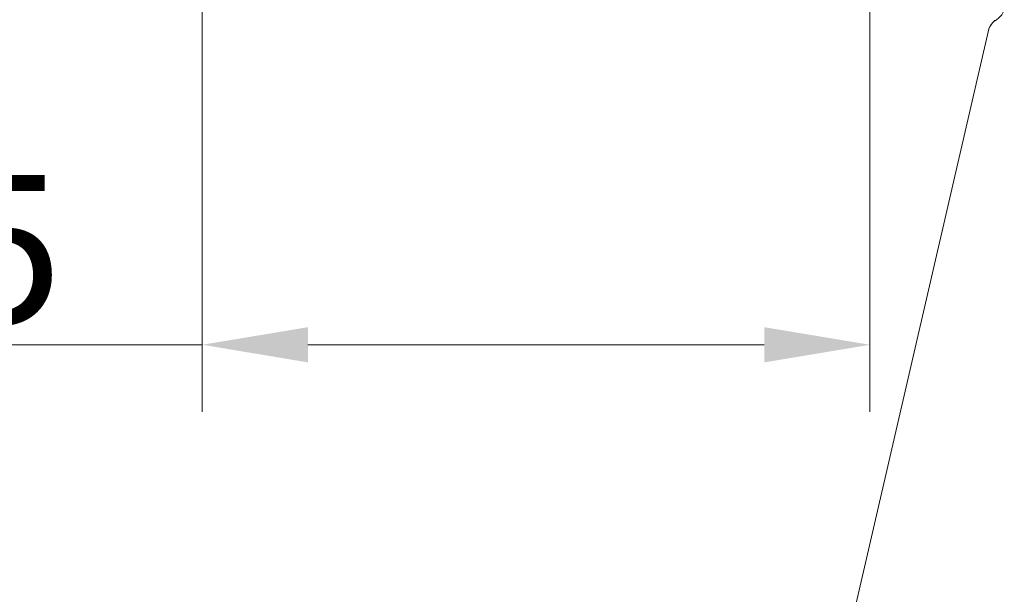
# Model space of a CAD drawing. Extents: x -3271 to 210, y -4804 to -2238.
# Drawn here: x -1584 to -1351, y -4196 to -4060 of the extents above; entities that cross this region are included whole.
import ezdxf

# ---------------------------------------------------------------- set-up
doc = ezdxf.new("R2010")
doc.units = 0
doc.header["$LTSCALE"] = 5
doc.layers.add('Bemaßungen(Brunner)', color=7, linetype='Continuous', lineweight=25)
doc.styles.add('Brunner 2014', font='arial.ttf', dxfattribs={"height": 35})
doc.dimstyles.new('Brunner 2014', dxfattribs={"dimscale": 5, "dimtxt": 35, "dimasz": 5, "dimexe": 3.175, "dimexo": 0, "dimgap": 0.762, "dimtad": 1, "dimdec": 0, "dimrnd": 1e-08, "dimtxsty": 'Brunner 2014', "dimcen": 0.09, "dimdle": 10, "dimclrd": 7, "dimclre": 7, "dimclrt": 7, "dimadec": 1, "dimazin": 2, "dimtfac": 0.666667, "dimtdec": 0, "dimtmove": 0, "dimatfit": 3, "dimldrblk": 'Filled-1', "dimfxl": 1, "dimtolj": 1, "dimlwd": 5, "dimlwe": 5, "dimarcsym": 0})

# ---------------------------------------------------------------- blocks, each defined once
blk = doc.blocks.new('*D93')
at = {"layer": 'Bemaßungen(Brunner)', "color": 7, "linetype": 'Continuous', "lineweight": 5}
for p, q in [((-1540.54, -3937.29), (-1540.54, -4152.44)), ((-1382.55, -3937.29), (-1382.55, -4152.44)), ((-1540.54, -4136.56), (-2003.55, -4136.56)), ((-1407.55, -4136.56), (-1515.54, -4136.56))]:
    blk.add_line(p, q, dxfattribs=at)
at = {"layer": 'Bemaßungen(Brunner)', "color": 7, "lineweight": 5}
for points in [[(-1515.54, -4132.4), (-1515.54, -4140.73), (-1540.54, -4136.56)], [(-1407.55, -4132.4), (-1407.55, -4140.73), (-1382.55, -4136.56)]]:
    blk.add_solid(points, dxfattribs=at)
at = {"layer": 'Defpoints', "color": 0, "lineweight": 5}
for p in [(-1540.54, -3937.29), (-1382.55, -3937.29), (-1382.55, -4136.56)]:
    blk.add_point(p, dxfattribs=at)
at = {"layer": 'Bemaßungen(Brunner)', "color": 7, "lineweight": 5, "insert": (-1784.55, -4113.91), "char_height": 35, "attachment_point": 5, "style": 'Brunner 2014'}
blk.add_mtext('\\A1;A %%C180/%%C160/%%C145', dxfattribs=at)
blk = doc.blocks.new('Filled-1')
at = {"color": 0}
for p, q in [((0, 0), (-1, 0.1667)), ((-1, 0.1667), (-1, -0.1667)), ((-1, 0), (0, 0)), ((-1, -0.1667), (0, 0))]:
    blk.add_line(p, q, dxfattribs=at)
at = {"color": 0, "flags": 128}
blk.add_lwpolyline([(-1, -0.1667), (0, 0), (-1, 0.1667), (-1, -0.1667)], dxfattribs=at)
at = {"color": 0}
blk.add_solid([(-1, -0.1667), (0, 0), (-1, 0.1667), (-1, -0.1667)], dxfattribs=at)

msp = doc.modelspace()

# ---------------------------------------------------------------- linework, layer by layer
at = {"color": 7, "linetype": 'Continuous', "lineweight": 0}
for p, q in [((-1390.56, -4218.34), (-1354.5, -4062.16)), ((-1354.5, -4062.16), (-1390.56, -4218.34))]:
    msp.add_line(p, q, dxfattribs=at)
msp.add_arc((-1350.6, -4063.06), 4, 120.4325, 167, dxfattribs=at)
for points, knots in [([(-1352.63, -4059.61), (-1352.34, -4059.4), (-1351.81, -4059.04), (-1351.13, -4058.18), (-1350.9, -4057.48), (-1350.76, -4057.06)], [0, 0, 0, 0, 0.329229, 0.588676, 1, 1, 1, 1]), ([(-1352.63, -4059.61), (-1352.94, -4059.83), (-1353.61, -4060.3), (-1354.23, -4061.24), (-1354.43, -4061.91), (-1354.5, -4062.16)], [0, 0, 0, 0, 0.3481805, 0.762755, 1, 1, 1, 1])]:
    msp.add_open_spline(points, degree=3, knots=knots, dxfattribs=at)

# ---------------------------------------------------------------- dimensions: what is measured, and where the dimension line sits
at = {"layer": 'Bemaßungen(Brunner)', "lineweight": 5}
dim = msp.add_linear_dim(base=(-1382.55, -4136.56), p1=(-1540.54, -3937.29), p2=(-1382.55, -3937.29), text='A %%C180/%%C160/%%C145', dimstyle='Brunner 2014', dxfattribs=at)
dim.commit()
dim.dimension.update_dxf_attribs({"geometry": '*D93', "text_midpoint": (-1784.55, -4136.56), "dimtype": 160})

doc.saveas('drawing.dxf')
